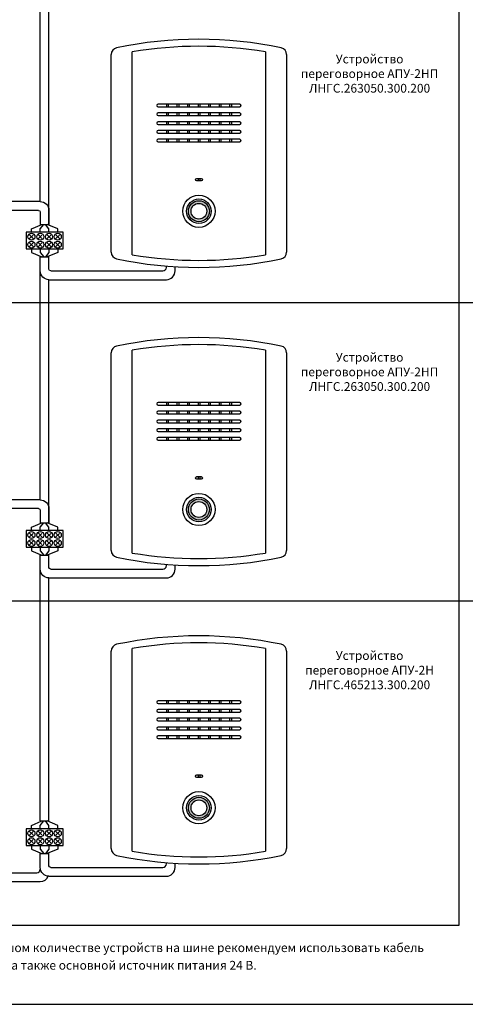
# Model space of a CAD drawing. Units: millimetres. Extents: x 96953 to 102190, y 234860 to 238069.
# Drawn here: x 99775 to 100029, y 235929 to 236491 of the extents above; entities that cross this region are included whole.
import ezdxf

# ---------------------------------------------------------------- set-up
doc = ezdxf.new("R2010")
doc.units = ezdxf.units.MM
doc.styles.add('ARIAL', font='arial.ttf')

msp = doc.modelspace()

# ---------------------------------------------------------------- hatches: boundary and pattern name
h = msp.add_hatch(color=1)
h.paths.add_polyline_path([(99883.00297, 236381.39204, 1), (99871.00297, 236381.39204, 1)])
h.paths.add_polyline_path([(99881.50297, 236381.39204, 1), (99872.50297, 236381.39204, 1)], flags=16)
h = msp.add_hatch(color=1)
h.paths.add_polyline_path([(99883.00297, 236211.39204, 1), (99871.00297, 236211.39204, 1)])
h.paths.add_polyline_path([(99881.50297, 236211.39204, 1), (99872.50297, 236211.39204, 1)], flags=16)
at = {"true_color": 0x000000}
h = msp.add_hatch(color=18, dxfattribs=at)
h.paths.add_polyline_path([(99883.00297, 236041.39204, 1), (99871.00297, 236041.39204, 1)])
h.paths.add_polyline_path([(99881.50297, 236041.39204, 1), (99872.50297, 236041.39204, 1)], flags=16)

# ---------------------------------------------------------------- linework, layer by layer
at = {"color": 177, "true_color": 0x293189}
for p, q in [((99786.56441, 236373.89204), (99791.56441, 236373.89204)), ((99786.56441, 236355.39204), (99791.56441, 236355.39204)), ((99786.56441, 236203.89204), (99791.56441, 236203.89204)), ((99786.56441, 236185.39204), (99791.56441, 236185.39204)), ((99786.56441, 236033.89204), (99791.56441, 236033.89204)), ((99786.56441, 236015.39204), (99791.56441, 236015.39204))]:
    msp.add_line(p, q, dxfattribs=at)
at = {"color": 8}
for p, q in [((99085.1138, 236329.39204), (100105.1138, 236329.39204)), ((99085.1138, 236159.39204), (100105.1138, 236159.39204))]:
    msp.add_line(p, q, dxfattribs=at)
at = {"color": 18, "true_color": 0x000000}
msp.add_line((99085.1138, 235929.39204), (100105.1138, 235929.39204), dxfattribs=at)
at = {"color": 177, "true_color": 0x293189}
for points in [[(99937.00297, 236829.39204), (100025.1138, 236829.39204), (100025.1138, 235974.39204), (99559.16212, 235974.39204)], [(99786.56441, 236386.89204), (99786.56441, 236517.39204)], [(99791.56441, 236373.89204), (99791.56441, 236512.39204)], [(99786.56441, 236386.89204), (99636.55939, 236386.89204)], [(99781.56441, 236371.39204), (99787.56441, 236373.89204)], [(99786.56441, 236371.39204), (99788.56441, 236373.89204)], [(99791.56441, 236371.39204), (99789.56441, 236373.89204)], [(99796.56441, 236371.39204), (99790.56441, 236373.89204)], [(99782.56441, 236365.89204), (99780.56441, 236367.89204)], [(99782.56441, 236367.81204), (99780.56441, 236365.81204)], [(99781.56441, 236369.39204), (99781.56441, 236371.39204)], [(99787.56441, 236365.89204), (99785.56441, 236367.89204)], [(99787.56441, 236367.81204), (99785.56441, 236365.81204)], [(99786.56441, 236369.39204), (99786.56441, 236371.39204)], [(99792.56441, 236365.89204), (99790.56441, 236367.89204)], [(99792.56441, 236367.81204), (99790.56441, 236365.81204)], [(99791.56441, 236369.39204), (99791.56441, 236371.39204)], [(99797.56441, 236365.89204), (99795.56441, 236367.89204)], [(99797.56441, 236367.81204), (99795.56441, 236365.81204)], [(99796.56441, 236369.39204), (99796.56441, 236371.39204)], [(99782.56441, 236361.39204), (99780.56441, 236363.39204)], [(99782.56441, 236363.31204), (99780.56441, 236361.31204)], [(99787.56441, 236361.39204), (99785.56441, 236363.39204)], [(99787.56441, 236363.31204), (99785.56441, 236361.31204)], [(99792.56441, 236361.39204), (99790.56441, 236363.39204)], [(99792.56441, 236363.31204), (99790.56441, 236361.31204)], [(99797.56441, 236361.39204), (99795.56441, 236363.39204)], [(99797.56441, 236363.31204), (99795.56441, 236361.31204)], [(99781.56441, 236359.89204), (99781.56441, 236357.89204)], [(99781.56441, 236357.89204), (99787.56441, 236355.39204)], [(99786.56441, 236359.89204), (99786.56441, 236357.89204)], [(99786.56441, 236357.89204), (99788.56441, 236355.39204)], [(99791.56441, 236357.89204), (99789.56441, 236355.39204)], [(99796.56441, 236357.89204), (99790.56441, 236355.39204)], [(99791.56441, 236359.89204), (99791.56441, 236357.89204)], [(99796.56441, 236359.89204), (99796.56441, 236357.89204)], [(99858.45358, 236349.39204), (99858.45358, 236350.14126)], [(99786.56441, 236216.89204), (99786.56441, 236347.39204)], [(99792.56441, 236347.39204), (99856.45358, 236347.39204)], [(99791.56441, 236203.89204), (99791.56441, 236342.39204)], [(99786.56441, 236216.89204), (99636.55939, 236216.89204)], [(99781.56441, 236201.39204), (99787.56441, 236203.89204)], [(99786.56441, 236201.39204), (99788.56441, 236203.89204)], [(99791.56441, 236201.39204), (99789.56441, 236203.89204)], [(99796.56441, 236201.39204), (99790.56441, 236203.89204)], [(99782.56441, 236195.89204), (99780.56441, 236197.89204)], [(99782.56441, 236197.81204), (99780.56441, 236195.81204)], [(99781.56441, 236199.39204), (99781.56441, 236201.39204)], [(99787.56441, 236195.89204), (99785.56441, 236197.89204)], [(99787.56441, 236197.81204), (99785.56441, 236195.81204)], [(99786.56441, 236199.39204), (99786.56441, 236201.39204)], [(99792.56441, 236195.89204), (99790.56441, 236197.89204)], [(99792.56441, 236197.81204), (99790.56441, 236195.81204)], [(99791.56441, 236199.39204), (99791.56441, 236201.39204)], [(99797.56441, 236195.89204), (99795.56441, 236197.89204)], [(99797.56441, 236197.81204), (99795.56441, 236195.81204)], [(99796.56441, 236199.39204), (99796.56441, 236201.39204)], [(99782.56441, 236191.39204), (99780.56441, 236193.39204)], [(99782.56441, 236193.31204), (99780.56441, 236191.31204)], [(99787.56441, 236191.39204), (99785.56441, 236193.39204)], [(99787.56441, 236193.31204), (99785.56441, 236191.31204)], [(99792.56441, 236191.39204), (99790.56441, 236193.39204)], [(99792.56441, 236193.31204), (99790.56441, 236191.31204)], [(99797.56441, 236191.39204), (99795.56441, 236193.39204)], [(99797.56441, 236193.31204), (99795.56441, 236191.31204)], [(99781.56441, 236189.89204), (99781.56441, 236187.89204)], [(99781.56441, 236187.89204), (99787.56441, 236185.39204)], [(99786.56441, 236189.89204), (99786.56441, 236187.89204)], [(99786.56441, 236187.89204), (99788.56441, 236185.39204)], [(99791.56441, 236187.89204), (99789.56441, 236185.39204)], [(99796.56441, 236187.89204), (99790.56441, 236185.39204)], [(99791.56441, 236189.89204), (99791.56441, 236187.89204)], [(99796.56441, 236189.89204), (99796.56441, 236187.89204)], [(99786.56441, 236033.89204), (99786.56441, 236177.39204)], [(99792.56441, 236177.39204), (99856.45358, 236177.39204)], [(99858.45358, 236179.39204), (99858.45358, 236180.14126)], [(99791.56441, 236033.89204), (99791.56441, 236172.39204)], [(99781.56441, 236031.39204), (99787.56441, 236033.89204)], [(99781.56441, 236029.39204), (99781.56441, 236031.39204)], [(99786.56441, 236031.39204), (99788.56441, 236033.89204)], [(99786.56441, 236029.39204), (99786.56441, 236031.39204)], [(99791.56441, 236031.39204), (99789.56441, 236033.89204)], [(99796.56441, 236031.39204), (99790.56441, 236033.89204)], [(99791.56441, 236029.39204), (99791.56441, 236031.39204)], [(99796.56441, 236029.39204), (99796.56441, 236031.39204)], [(99782.56441, 236025.89204), (99780.56441, 236027.89204)], [(99782.56441, 236027.81204), (99780.56441, 236025.81204)], [(99787.56441, 236025.89204), (99785.56441, 236027.89204)], [(99787.56441, 236027.81204), (99785.56441, 236025.81204)], [(99792.56441, 236025.89204), (99790.56441, 236027.89204)], [(99792.56441, 236027.81204), (99790.56441, 236025.81204)], [(99797.56441, 236025.89204), (99795.56441, 236027.89204)], [(99797.56441, 236027.81204), (99795.56441, 236025.81204)], [(99782.56441, 236021.39204), (99780.56441, 236023.39204)], [(99782.56441, 236023.31204), (99780.56441, 236021.31204)], [(99781.56441, 236019.89204), (99781.56441, 236017.89204)], [(99787.56441, 236021.39204), (99785.56441, 236023.39204)], [(99787.56441, 236023.31204), (99785.56441, 236021.31204)], [(99786.56441, 236019.89204), (99786.56441, 236017.89204)], [(99792.56441, 236021.39204), (99790.56441, 236023.39204)], [(99792.56441, 236023.31204), (99790.56441, 236021.31204)], [(99791.56441, 236019.89204), (99791.56441, 236017.89204)], [(99797.56441, 236021.39204), (99795.56441, 236023.39204)], [(99797.56441, 236023.31204), (99795.56441, 236021.31204)], [(99796.56441, 236019.89204), (99796.56441, 236017.89204)], [(99781.56441, 236017.89204), (99787.56441, 236015.39204)], [(99786.56441, 236017.89204), (99788.56441, 236015.39204)], [(99791.56441, 236017.89204), (99789.56441, 236015.39204)], [(99796.56441, 236017.89204), (99790.56441, 236015.39204)], [(99792.56441, 236007.39204), (99856.45358, 236007.39204)], [(99858.45358, 236009.39204), (99858.45358, 236010.14126)], [(99703.66211, 236004.39204), (99784.56508, 236004.39204)], [(99701.66211, 235999.39204), (99786.56441, 235999.39204)]]:
    msp.add_lwpolyline(points, dxfattribs=at)
at = {"color": 1}
for points in [[(99827.00297, 236358.12201), (99827.00297, 236470.66208)], [(99839.01079, 236356.6083), (99839.01079, 236472.17578)], [(99914.99525, 236472.17576), (99915.00282, 236356.60961)], [(99927.00297, 236470.66208), (99927.00297, 236358.12201)], [(99827.00297, 236188.12201), (99827.00297, 236300.66208)], [(99839.01079, 236186.6083), (99839.01079, 236302.17578)], [(99914.99525, 236302.17576), (99915.00282, 236186.60961)], [(99927.00297, 236300.66208), (99927.00297, 236188.12201)]]:
    msp.add_lwpolyline(points, dxfattribs=at)
at = {"color": 1, "linetype": 'Continuous'}
for points in [[(99853.75297, 236440.89204), (99900.25297, 236440.89204, 0.414213562), (99901.00297, 236441.64204), (99901.00297, 236441.64204, 0.414213562), (99900.25297, 236442.39204), (99853.75297, 236442.39204, 0.414213562), (99853.00297, 236441.64204), (99853.00297, 236441.64204, 0.414213562)], [(99853.75297, 236435.89204), (99900.25297, 236435.89204, 0.414213562), (99901.00297, 236436.64204), (99901.00297, 236436.64204, 0.414213562), (99900.25297, 236437.39204), (99853.75297, 236437.39204, 0.414213562), (99853.00297, 236436.64204), (99853.00297, 236436.64204, 0.414213562)], [(99853.75297, 236430.89204), (99900.25297, 236430.89204, 0.414213562), (99901.00297, 236431.64204), (99901.00297, 236431.64204, 0.414213562), (99900.25297, 236432.39204), (99853.75297, 236432.39204, 0.414213562), (99853.00297, 236431.64204), (99853.00297, 236431.64204, 0.414213562)], [(99853.75297, 236425.89204), (99900.25297, 236425.89204, 0.414213562), (99901.00297, 236426.64204), (99901.00297, 236426.64204, 0.414213562), (99900.25297, 236427.39204), (99853.75297, 236427.39204, 0.414213562), (99853.00297, 236426.64204), (99853.00297, 236426.64204, 0.414213562)], [(99853.75297, 236420.89204), (99900.25297, 236420.89204, 0.414213562), (99901.00297, 236421.64204), (99901.00297, 236421.64204, 0.414213562), (99900.25297, 236422.39204), (99853.75297, 236422.39204, 0.414213562), (99853.00297, 236421.64204), (99853.00297, 236421.64204, 0.414213562)], [(99875.75297, 236400.14204), (99878.25297, 236400.14204, -0.414213562), (99879.00297, 236399.39204), (99879.00297, 236399.39204, -0.414213562), (99878.25297, 236398.64204), (99875.75297, 236398.64204, -0.414213562), (99875.00297, 236399.39204), (99875.00297, 236399.39204, -0.414213562)], [(99853.75297, 236270.89204), (99900.25297, 236270.89204, 0.414213562), (99901.00297, 236271.64204), (99901.00297, 236271.64204, 0.414213562), (99900.25297, 236272.39204), (99853.75297, 236272.39204, 0.414213562), (99853.00297, 236271.64204), (99853.00297, 236271.64204, 0.414213562)], [(99853.75297, 236265.89204), (99900.25297, 236265.89204, 0.414213562), (99901.00297, 236266.64204), (99901.00297, 236266.64204, 0.414213562), (99900.25297, 236267.39204), (99853.75297, 236267.39204, 0.414213562), (99853.00297, 236266.64204), (99853.00297, 236266.64204, 0.414213562)], [(99853.75297, 236260.89204), (99900.25297, 236260.89204, 0.414213562), (99901.00297, 236261.64204), (99901.00297, 236261.64204, 0.414213562), (99900.25297, 236262.39204), (99853.75297, 236262.39204, 0.414213562), (99853.00297, 236261.64204), (99853.00297, 236261.64204, 0.414213562)], [(99853.75297, 236255.89204), (99900.25297, 236255.89204, 0.414213562), (99901.00297, 236256.64204), (99901.00297, 236256.64204, 0.414213562), (99900.25297, 236257.39204), (99853.75297, 236257.39204, 0.414213562), (99853.00297, 236256.64204), (99853.00297, 236256.64204, 0.414213562)], [(99853.75297, 236250.89204), (99900.25297, 236250.89204, 0.414213562), (99901.00297, 236251.64204), (99901.00297, 236251.64204, 0.414213562), (99900.25297, 236252.39204), (99853.75297, 236252.39204, 0.414213562), (99853.00297, 236251.64204), (99853.00297, 236251.64204, 0.414213562)], [(99875.75297, 236230.14204), (99878.25297, 236230.14204, -0.414213562), (99879.00297, 236229.39204), (99879.00297, 236229.39204, -0.414213562), (99878.25297, 236228.64204), (99875.75297, 236228.64204, -0.414213562), (99875.00297, 236229.39204), (99875.00297, 236229.39204, -0.414213562)]]:
    msp.add_lwpolyline(points, format="xyb", close=True, dxfattribs=at)
for points in [[(99858.50297, 236442.39204), (99858.50297, 236440.89204)], [(99859.50297, 236442.39204), (99859.50297, 236440.89204)], [(99864.50297, 236442.39204), (99864.50297, 236440.89204)], [(99865.50297, 236442.39204), (99865.50297, 236440.89204)], [(99870.50297, 236442.39204), (99870.50297, 236440.89204)], [(99871.50297, 236442.39204), (99871.50297, 236440.89204)], [(99876.50297, 236442.39204), (99876.50297, 236440.89204)], [(99877.50297, 236442.39204), (99877.50297, 236440.89204)], [(99882.50297, 236442.39204), (99882.50297, 236440.89204)], [(99883.50297, 236442.39204), (99883.50297, 236440.89204)], [(99888.50297, 236442.39204), (99888.50297, 236440.89204)], [(99889.50297, 236442.39204), (99889.50297, 236440.89204)], [(99894.50297, 236442.39204), (99894.50297, 236440.89204)], [(99895.50297, 236442.39204), (99895.50297, 236440.89204)], [(99858.50297, 236437.39204), (99858.50297, 236435.89204)], [(99859.50297, 236437.39204), (99859.50297, 236435.89204)], [(99864.50297, 236437.39204), (99864.50297, 236435.89204)], [(99865.50297, 236437.39204), (99865.50297, 236435.89204)], [(99870.50297, 236437.39204), (99870.50297, 236435.89204)], [(99871.50297, 236437.39204), (99871.50297, 236435.89204)], [(99876.50297, 236437.39204), (99876.50297, 236435.89204)], [(99877.50297, 236437.39204), (99877.50297, 236435.89204)], [(99882.50297, 236437.39204), (99882.50297, 236435.89204)], [(99883.50297, 236437.39204), (99883.50297, 236435.89204)], [(99888.50297, 236437.39204), (99888.50297, 236435.89204)], [(99889.50297, 236437.39204), (99889.50297, 236435.89204)], [(99894.50297, 236437.39204), (99894.50297, 236435.89204)], [(99895.50297, 236437.39204), (99895.50297, 236435.89204)], [(99858.50297, 236432.39204), (99858.50297, 236430.89204)], [(99859.50297, 236432.39204), (99859.50297, 236430.89204)], [(99864.50297, 236432.39204), (99864.50297, 236430.89204)], [(99865.50297, 236432.39204), (99865.50297, 236430.89204)], [(99870.50297, 236432.39204), (99870.50297, 236430.89204)], [(99871.50297, 236432.39204), (99871.50297, 236430.89204)], [(99876.50297, 236432.39204), (99876.50297, 236430.89204)], [(99877.50297, 236432.39204), (99877.50297, 236430.89204)], [(99882.50297, 236432.39204), (99882.50297, 236430.89204)], [(99883.50297, 236432.39204), (99883.50297, 236430.89204)], [(99888.50297, 236432.39204), (99888.50297, 236430.89204)], [(99889.50297, 236432.39204), (99889.50297, 236430.89204)], [(99894.50297, 236432.39204), (99894.50297, 236430.89204)], [(99895.50297, 236432.39204), (99895.50297, 236430.89204)], [(99858.50297, 236427.39204), (99858.50297, 236425.89204)], [(99858.50297, 236422.39204), (99858.50297, 236420.89204)], [(99859.50297, 236427.39204), (99859.50297, 236425.89204)], [(99859.50297, 236422.39204), (99859.50297, 236420.89204)], [(99864.50297, 236427.39204), (99864.50297, 236425.89204)], [(99864.50297, 236422.39204), (99864.50297, 236420.89204)], [(99865.50297, 236427.39204), (99865.50297, 236425.89204)], [(99865.50297, 236422.39204), (99865.50297, 236420.89204)], [(99870.50297, 236427.39204), (99870.50297, 236425.89204)], [(99870.50297, 236422.39204), (99870.50297, 236420.89204)], [(99871.50297, 236427.39204), (99871.50297, 236425.89204)], [(99871.50297, 236422.39204), (99871.50297, 236420.89204)], [(99876.50297, 236427.39204), (99876.50297, 236425.89204)], [(99876.50297, 236422.39204), (99876.50297, 236420.89204)], [(99877.50297, 236427.39204), (99877.50297, 236425.89204)], [(99877.50297, 236422.39204), (99877.50297, 236420.89204)], [(99882.50297, 236427.39204), (99882.50297, 236425.89204)], [(99882.50297, 236422.39204), (99882.50297, 236420.89204)], [(99883.50297, 236427.39204), (99883.50297, 236425.89204)], [(99883.50297, 236422.39204), (99883.50297, 236420.89204)], [(99888.50297, 236427.39204), (99888.50297, 236425.89204)], [(99888.50297, 236422.39204), (99888.50297, 236420.89204)], [(99889.50297, 236427.39204), (99889.50297, 236425.89204)], [(99889.50297, 236422.39204), (99889.50297, 236420.89204)], [(99894.50297, 236427.39204), (99894.50297, 236425.89204)], [(99894.50297, 236422.39204), (99894.50297, 236420.89204)], [(99895.50297, 236427.39204), (99895.50297, 236425.89204)], [(99895.50297, 236422.39204), (99895.50297, 236420.89204)], [(99876.50297, 236400.14204), (99876.50297, 236398.64204)], [(99877.50297, 236400.14204), (99877.50297, 236398.64204)], [(99858.50297, 236272.39204), (99858.50297, 236270.89204)], [(99859.50297, 236272.39204), (99859.50297, 236270.89204)], [(99864.50297, 236272.39204), (99864.50297, 236270.89204)], [(99865.50297, 236272.39204), (99865.50297, 236270.89204)], [(99870.50297, 236272.39204), (99870.50297, 236270.89204)], [(99871.50297, 236272.39204), (99871.50297, 236270.89204)], [(99876.50297, 236272.39204), (99876.50297, 236270.89204)], [(99877.50297, 236272.39204), (99877.50297, 236270.89204)], [(99882.50297, 236272.39204), (99882.50297, 236270.89204)], [(99883.50297, 236272.39204), (99883.50297, 236270.89204)], [(99888.50297, 236272.39204), (99888.50297, 236270.89204)], [(99889.50297, 236272.39204), (99889.50297, 236270.89204)], [(99894.50297, 236272.39204), (99894.50297, 236270.89204)], [(99895.50297, 236272.39204), (99895.50297, 236270.89204)], [(99858.50297, 236267.39204), (99858.50297, 236265.89204)], [(99859.50297, 236267.39204), (99859.50297, 236265.89204)], [(99864.50297, 236267.39204), (99864.50297, 236265.89204)], [(99865.50297, 236267.39204), (99865.50297, 236265.89204)], [(99870.50297, 236267.39204), (99870.50297, 236265.89204)], [(99871.50297, 236267.39204), (99871.50297, 236265.89204)], [(99876.50297, 236267.39204), (99876.50297, 236265.89204)], [(99877.50297, 236267.39204), (99877.50297, 236265.89204)], [(99882.50297, 236267.39204), (99882.50297, 236265.89204)], [(99883.50297, 236267.39204), (99883.50297, 236265.89204)], [(99888.50297, 236267.39204), (99888.50297, 236265.89204)], [(99889.50297, 236267.39204), (99889.50297, 236265.89204)], [(99894.50297, 236267.39204), (99894.50297, 236265.89204)], [(99895.50297, 236267.39204), (99895.50297, 236265.89204)], [(99858.50297, 236262.39204), (99858.50297, 236260.89204)], [(99859.50297, 236262.39204), (99859.50297, 236260.89204)], [(99864.50297, 236262.39204), (99864.50297, 236260.89204)], [(99865.50297, 236262.39204), (99865.50297, 236260.89204)], [(99870.50297, 236262.39204), (99870.50297, 236260.89204)], [(99871.50297, 236262.39204), (99871.50297, 236260.89204)], [(99876.50297, 236262.39204), (99876.50297, 236260.89204)], [(99877.50297, 236262.39204), (99877.50297, 236260.89204)], [(99882.50297, 236262.39204), (99882.50297, 236260.89204)], [(99883.50297, 236262.39204), (99883.50297, 236260.89204)], [(99888.50297, 236262.39204), (99888.50297, 236260.89204)], [(99889.50297, 236262.39204), (99889.50297, 236260.89204)], [(99894.50297, 236262.39204), (99894.50297, 236260.89204)], [(99895.50297, 236262.39204), (99895.50297, 236260.89204)], [(99858.50297, 236257.39204), (99858.50297, 236255.89204)], [(99859.50297, 236257.39204), (99859.50297, 236255.89204)], [(99864.50297, 236257.39204), (99864.50297, 236255.89204)], [(99865.50297, 236257.39204), (99865.50297, 236255.89204)], [(99870.50297, 236257.39204), (99870.50297, 236255.89204)], [(99871.50297, 236257.39204), (99871.50297, 236255.89204)], [(99876.50297, 236257.39204), (99876.50297, 236255.89204)], [(99877.50297, 236257.39204), (99877.50297, 236255.89204)], [(99882.50297, 236257.39204), (99882.50297, 236255.89204)], [(99883.50297, 236257.39204), (99883.50297, 236255.89204)], [(99888.50297, 236257.39204), (99888.50297, 236255.89204)], [(99889.50297, 236257.39204), (99889.50297, 236255.89204)], [(99894.50297, 236257.39204), (99894.50297, 236255.89204)], [(99895.50297, 236257.39204), (99895.50297, 236255.89204)], [(99858.50297, 236252.39204), (99858.50297, 236250.89204)], [(99859.50297, 236252.39204), (99859.50297, 236250.89204)], [(99864.50297, 236252.39204), (99864.50297, 236250.89204)], [(99865.50297, 236252.39204), (99865.50297, 236250.89204)], [(99870.50297, 236252.39204), (99870.50297, 236250.89204)], [(99871.50297, 236252.39204), (99871.50297, 236250.89204)], [(99876.50297, 236252.39204), (99876.50297, 236250.89204)], [(99877.50297, 236252.39204), (99877.50297, 236250.89204)], [(99882.50297, 236252.39204), (99882.50297, 236250.89204)], [(99883.50297, 236252.39204), (99883.50297, 236250.89204)], [(99888.50297, 236252.39204), (99888.50297, 236250.89204)], [(99889.50297, 236252.39204), (99889.50297, 236250.89204)], [(99894.50297, 236252.39204), (99894.50297, 236250.89204)], [(99895.50297, 236252.39204), (99895.50297, 236250.89204)], [(99876.50297, 236230.14204), (99876.50297, 236228.64204)], [(99877.50297, 236230.14204), (99877.50297, 236228.64204)]]:
    msp.add_lwpolyline(points, dxfattribs=at)
at = {"color": 177, "true_color": 0x293189}
for points in [[(99785.56441, 236381.89204), (99634.55939, 236381.89204, -0.414213562), (99629.55939, 236386.89204), (99629.55939, 236389.29149)], [(99786.56441, 236386.89204), (99786.56441, 236386.89204, -0.414213562), (99791.56441, 236381.89204), (99791.56441, 236373.89204)], [(99785.56441, 236381.89204, -0.414213561), (99786.56441, 236380.89204), (99786.56441, 236373.89204)], [(99791.56441, 236342.39204), (99791.56441, 236342.39204, -0.414213562), (99786.56441, 236347.39204), (99786.56441, 236355.39204)], [(99792.56441, 236347.39204, -0.414213561), (99791.56441, 236348.39204), (99791.56441, 236355.39204)], [(99791.56441, 236342.39204), (99858.45358, 236342.39204, 0.414213562), (99863.45358, 236347.39204), (99863.45358, 236349.79149)], [(99856.45358, 236347.39204, 0.414213562), (99858.45358, 236349.39204), (99858.45358, 236349.39204)], [(99785.56441, 236211.89204), (99634.55939, 236211.89204, -0.414213562), (99629.55939, 236216.89204), (99629.55939, 236219.29149)], [(99786.56441, 236216.89204), (99786.56441, 236216.89204, -0.414213562), (99791.56441, 236211.89204), (99791.56441, 236203.89204)], [(99785.56441, 236211.89204, -0.414213561), (99786.56441, 236210.89204), (99786.56441, 236203.89204)], [(99791.56441, 236172.39204), (99791.56441, 236172.39204, -0.414213562), (99786.56441, 236177.39204), (99786.56441, 236185.39204)], [(99792.56441, 236177.39204, -0.414213561), (99791.56441, 236178.39204), (99791.56441, 236185.39204)], [(99791.56441, 236172.39204), (99858.45358, 236172.39204, 0.414213562), (99863.45358, 236177.39204), (99863.45358, 236179.79149)], [(99856.45358, 236177.39204, 0.414213562), (99858.45358, 236179.39204), (99858.45358, 236179.39204)], [(99791.56441, 236002.39204), (99791.56441, 236002.39204, -0.414213562), (99786.56441, 236007.39204), (99786.56441, 236015.39204)], [(99792.56441, 236007.39204, -0.414213561), (99791.56441, 236008.39204), (99791.56441, 236015.39204)], [(99791.56441, 236002.39204), (99858.45358, 236002.39204, 0.414213562), (99863.45358, 236007.39204), (99863.45358, 236009.79149)], [(99856.45358, 236007.39204, 0.414213562), (99858.45358, 236009.39204), (99858.45358, 236009.39204)]]:
    msp.add_lwpolyline(points, format="xyb", dxfattribs=at)
for points in [[(99799.56441, 236359.89204), (99799.56441, 236369.39204), (99778.56441, 236369.39204), (99778.56441, 236359.89204)], [(99799.56441, 236189.89204), (99799.56441, 236199.39204), (99778.56441, 236199.39204), (99778.56441, 236189.89204)], [(99799.56441, 236019.89204), (99799.56441, 236029.39204), (99778.56441, 236029.39204), (99778.56441, 236019.89204)]]:
    msp.add_lwpolyline(points, close=True, dxfattribs=at)
at = {"color": 18, "true_color": 0x000000}
for points in [[(99827.00297, 236018.12201), (99827.00297, 236130.66208)], [(99839.01079, 236016.6083), (99839.01079, 236132.17578)], [(99914.99525, 236132.17576), (99915.00282, 236016.60961)], [(99927.00297, 236130.66208), (99927.00297, 236018.12201)]]:
    msp.add_lwpolyline(points, dxfattribs=at)
at = {"color": 18, "linetype": 'Continuous', "true_color": 0x000000}
for points in [[(99853.75297, 236100.89204), (99900.25297, 236100.89204, 0.414213562), (99901.00297, 236101.64204), (99901.00297, 236101.64204, 0.414213562), (99900.25297, 236102.39204), (99853.75297, 236102.39204, 0.414213562), (99853.00297, 236101.64204), (99853.00297, 236101.64204, 0.414213562)], [(99853.75297, 236095.89204), (99900.25297, 236095.89204, 0.414213562), (99901.00297, 236096.64204), (99901.00297, 236096.64204, 0.414213562), (99900.25297, 236097.39204), (99853.75297, 236097.39204, 0.414213562), (99853.00297, 236096.64204), (99853.00297, 236096.64204, 0.414213562)], [(99853.75297, 236090.89204), (99900.25297, 236090.89204, 0.414213562), (99901.00297, 236091.64204), (99901.00297, 236091.64204, 0.414213562), (99900.25297, 236092.39204), (99853.75297, 236092.39204, 0.414213562), (99853.00297, 236091.64204), (99853.00297, 236091.64204, 0.414213562)], [(99853.75297, 236085.89204), (99900.25297, 236085.89204, 0.414213562), (99901.00297, 236086.64204), (99901.00297, 236086.64204, 0.414213562), (99900.25297, 236087.39204), (99853.75297, 236087.39204, 0.414213562), (99853.00297, 236086.64204), (99853.00297, 236086.64204, 0.414213562)], [(99853.75297, 236080.89204), (99900.25297, 236080.89204, 0.414213562), (99901.00297, 236081.64204), (99901.00297, 236081.64204, 0.414213562), (99900.25297, 236082.39204), (99853.75297, 236082.39204, 0.414213562), (99853.00297, 236081.64204), (99853.00297, 236081.64204, 0.414213562)], [(99875.75297, 236060.14204), (99878.25297, 236060.14204, -0.414213562), (99879.00297, 236059.39204), (99879.00297, 236059.39204, -0.414213562), (99878.25297, 236058.64204), (99875.75297, 236058.64204, -0.414213562), (99875.00297, 236059.39204), (99875.00297, 236059.39204, -0.414213562)]]:
    msp.add_lwpolyline(points, format="xyb", close=True, dxfattribs=at)
for points in [[(99858.50297, 236102.39204), (99858.50297, 236100.89204)], [(99859.50297, 236102.39204), (99859.50297, 236100.89204)], [(99864.50297, 236102.39204), (99864.50297, 236100.89204)], [(99865.50297, 236102.39204), (99865.50297, 236100.89204)], [(99870.50297, 236102.39204), (99870.50297, 236100.89204)], [(99871.50297, 236102.39204), (99871.50297, 236100.89204)], [(99876.50297, 236102.39204), (99876.50297, 236100.89204)], [(99877.50297, 236102.39204), (99877.50297, 236100.89204)], [(99882.50297, 236102.39204), (99882.50297, 236100.89204)], [(99883.50297, 236102.39204), (99883.50297, 236100.89204)], [(99888.50297, 236102.39204), (99888.50297, 236100.89204)], [(99889.50297, 236102.39204), (99889.50297, 236100.89204)], [(99894.50297, 236102.39204), (99894.50297, 236100.89204)], [(99895.50297, 236102.39204), (99895.50297, 236100.89204)], [(99858.50297, 236097.39204), (99858.50297, 236095.89204)], [(99859.50297, 236097.39204), (99859.50297, 236095.89204)], [(99864.50297, 236097.39204), (99864.50297, 236095.89204)], [(99865.50297, 236097.39204), (99865.50297, 236095.89204)], [(99870.50297, 236097.39204), (99870.50297, 236095.89204)], [(99871.50297, 236097.39204), (99871.50297, 236095.89204)], [(99876.50297, 236097.39204), (99876.50297, 236095.89204)], [(99877.50297, 236097.39204), (99877.50297, 236095.89204)], [(99882.50297, 236097.39204), (99882.50297, 236095.89204)], [(99883.50297, 236097.39204), (99883.50297, 236095.89204)], [(99888.50297, 236097.39204), (99888.50297, 236095.89204)], [(99889.50297, 236097.39204), (99889.50297, 236095.89204)], [(99894.50297, 236097.39204), (99894.50297, 236095.89204)], [(99895.50297, 236097.39204), (99895.50297, 236095.89204)], [(99858.50297, 236092.39204), (99858.50297, 236090.89204)], [(99859.50297, 236092.39204), (99859.50297, 236090.89204)], [(99864.50297, 236092.39204), (99864.50297, 236090.89204)], [(99865.50297, 236092.39204), (99865.50297, 236090.89204)], [(99870.50297, 236092.39204), (99870.50297, 236090.89204)], [(99871.50297, 236092.39204), (99871.50297, 236090.89204)], [(99876.50297, 236092.39204), (99876.50297, 236090.89204)], [(99877.50297, 236092.39204), (99877.50297, 236090.89204)], [(99882.50297, 236092.39204), (99882.50297, 236090.89204)], [(99883.50297, 236092.39204), (99883.50297, 236090.89204)], [(99888.50297, 236092.39204), (99888.50297, 236090.89204)], [(99889.50297, 236092.39204), (99889.50297, 236090.89204)], [(99894.50297, 236092.39204), (99894.50297, 236090.89204)], [(99895.50297, 236092.39204), (99895.50297, 236090.89204)], [(99858.50297, 236087.39204), (99858.50297, 236085.89204)], [(99859.50297, 236087.39204), (99859.50297, 236085.89204)], [(99864.50297, 236087.39204), (99864.50297, 236085.89204)], [(99865.50297, 236087.39204), (99865.50297, 236085.89204)], [(99870.50297, 236087.39204), (99870.50297, 236085.89204)], [(99871.50297, 236087.39204), (99871.50297, 236085.89204)], [(99876.50297, 236087.39204), (99876.50297, 236085.89204)], [(99877.50297, 236087.39204), (99877.50297, 236085.89204)], [(99882.50297, 236087.39204), (99882.50297, 236085.89204)], [(99883.50297, 236087.39204), (99883.50297, 236085.89204)], [(99888.50297, 236087.39204), (99888.50297, 236085.89204)], [(99889.50297, 236087.39204), (99889.50297, 236085.89204)], [(99894.50297, 236087.39204), (99894.50297, 236085.89204)], [(99895.50297, 236087.39204), (99895.50297, 236085.89204)], [(99858.50297, 236082.39204), (99858.50297, 236080.89204)], [(99859.50297, 236082.39204), (99859.50297, 236080.89204)], [(99864.50297, 236082.39204), (99864.50297, 236080.89204)], [(99865.50297, 236082.39204), (99865.50297, 236080.89204)], [(99870.50297, 236082.39204), (99870.50297, 236080.89204)], [(99871.50297, 236082.39204), (99871.50297, 236080.89204)], [(99876.50297, 236082.39204), (99876.50297, 236080.89204)], [(99877.50297, 236082.39204), (99877.50297, 236080.89204)], [(99882.50297, 236082.39204), (99882.50297, 236080.89204)], [(99883.50297, 236082.39204), (99883.50297, 236080.89204)], [(99888.50297, 236082.39204), (99888.50297, 236080.89204)], [(99889.50297, 236082.39204), (99889.50297, 236080.89204)], [(99894.50297, 236082.39204), (99894.50297, 236080.89204)], [(99895.50297, 236082.39204), (99895.50297, 236080.89204)], [(99876.50297, 236060.14204), (99876.50297, 236058.64204)], [(99877.50297, 236060.14204), (99877.50297, 236058.64204)]]:
    msp.add_lwpolyline(points, dxfattribs=at)
at = {"color": 1, "linetype": 'Continuous'}
for centre in [(99877.00297, 236381.39204), (99877.00297, 236211.39204)]:
    msp.add_circle(centre, 9.19395, dxfattribs=at)
at = {"color": 1}
for centre, radius in [((99877.00297, 236381.39204), 7), ((99877.00297, 236381.39204), 6), ((99877.00297, 236381.39204), 4.5), ((99877.00297, 236211.39204), 7), ((99877.00297, 236211.39204), 6), ((99877.00297, 236211.39204), 4.5)]:
    msp.add_circle(centre, radius, dxfattribs=at)
at = {"color": 177, "true_color": 0x293189}
for centre in [(99781.60441, 236366.85204), (99786.60441, 236366.85204), (99791.60441, 236366.85204), (99796.60441, 236366.85204), (99781.60441, 236362.35204), (99786.60441, 236362.35204), (99791.60441, 236362.35204), (99796.60441, 236362.35204), (99781.60441, 236196.85204), (99786.60441, 236196.85204), (99791.60441, 236196.85204), (99796.60441, 236196.85204), (99781.60441, 236192.35204), (99786.60441, 236192.35204), (99791.60441, 236192.35204), (99796.60441, 236192.35204), (99781.60441, 236026.85204), (99781.60441, 236022.35204), (99786.60441, 236026.85204), (99786.60441, 236022.35204), (99791.60441, 236026.85204), (99791.60441, 236022.35204), (99796.60441, 236026.85204), (99796.60441, 236022.35204)]:
    msp.add_circle(centre, 2, dxfattribs=at)
at = {"color": 18, "linetype": 'Continuous', "true_color": 0x000000}
msp.add_circle((99877.00297, 236041.39204), 9.19395, dxfattribs=at)
at = {"color": 18, "true_color": 0x000000}
for radius in [7, 6, 4.5]:
    msp.add_circle((99877.00297, 236041.39204), radius, dxfattribs=at)
at = {"color": 1}
for centre, radius, start, end in [((99877.00297, 236249.39204), 230, 78.234123, 101.765877), ((99831.00297, 236470.66208), 4, 103.0028782, 180), ((99877.00297, 236249.39204), 226, 80.3221989, 99.6777722), ((99923.00297, 236470.66208), 4, 0, 76.9971218), ((99831.00297, 236358.12201), 4, 180, 256.9971218), ((99877.00297, 236579.39204), 226, 260.3222278, 279.6797775), ((99923.00297, 236358.12201), 4, 283.0028782, 0), ((99877.00297, 236579.39204), 230, 258.234123, 281.765877), ((99831.00297, 236300.66208), 4, 103.0028782, 180), ((99877.00297, 236079.39204), 230, 78.234123, 101.765877), ((99877.00297, 236079.39204), 226, 80.3221989, 99.6777722), ((99923.00297, 236300.66208), 4, 0, 76.9971218), ((99831.00297, 236188.12201), 4, 180, 256.9971218), ((99877.00297, 236409.39204), 226, 260.3222278, 279.6797775), ((99923.00297, 236188.12201), 4, 283.0028782, 0), ((99877.00297, 236409.39204), 230, 258.234123, 281.765877)]:
    msp.add_arc(centre, radius, start, end, dxfattribs=at)
at = {"color": 18, "true_color": 0x000000}
for centre, radius, start, end in [((99877.00297, 235909.39204), 230, 78.234123, 101.765877), ((99831.00297, 236130.66208), 4, 103.0028782, 180), ((99877.00297, 235909.39204), 226, 80.3221989, 99.6777722), ((99923.00297, 236130.66208), 4, 0, 76.9971218), ((99831.00297, 236018.12201), 4, 180, 256.9971218), ((99923.00297, 236018.12201), 4, 283.0028782, 0), ((99877.00297, 236239.39204), 230, 258.234123, 281.765877), ((99877.00297, 236239.39204), 226, 260.3222278, 279.6797775)]:
    msp.add_arc(centre, radius, start, end, dxfattribs=at)
at = {"color": 177, "true_color": 0x293189}
for centre, radius, end in [((99784.56441, 236006.39204), 2, 0.0000032), ((99786.56441, 236004.39204), 5, 336.6322926)]:
    msp.add_arc(centre, radius, 270.0000032, end, dxfattribs=at)

# ---------------------------------------------------------------- texts
at = {"linetype": 'ByBlock', "char_height": 5, "attachment_point": 1, "style": 'ARIAL'}
for s, insert in [('\\pxqc;Устройство переговорное АПУ-2НП\\PЛНГС.263050.300.200', (99934.27797, 236470.66208)), ('\\pxqc;Устройство переговорное АПУ-2НП\\PЛНГС.263050.300.200', (99934.27797, 236300.66208)), ('\\pxqc;Устройство переговорное АПУ-2Н\\PЛНГС.465213.300.200', (99934.27797, 236130.66208))]:
    msp.add_mtext_dynamic_manual_height_columns(s, width=80, gutter_width=10, heights=[0], dxfattribs=dict(at, insert=insert))
at = {"color": 18, "linetype": 'ByBlock', "true_color": 0x000000, "insert": (99792.13796, 235955.80359), "char_height": 5, "width": 465.9516835, "attachment_point": 5, "style": 'ARIAL'}
msp.add_mtext('\\A1;\\pxqc;При большой длине шины CAN (более 100 м) и/или большом количестве устройств на шине {\\fArial|b1|i0|c204|p34;\\C1;рекомендуем} использовать кабель \\Pсечением не менее 0,75 мм{\\H0.7x;\\S2^ ;}, а также основной источник питания 24 В.', dxfattribs=at)

doc.saveas('drawing.dxf')
